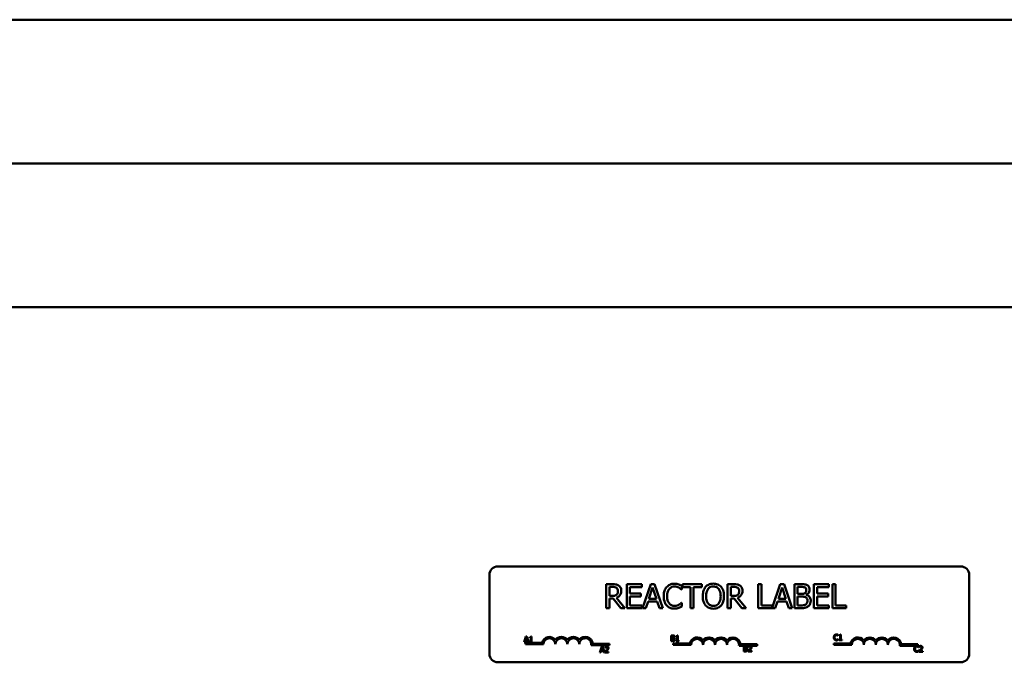
# Model space of a CAD drawing. Units: inches. Extents: x 5 to 215, y 2 to 167.
# Drawn here: x 35 to 45, y 100 to 107 of the extents above; entities that cross this region are included whole.
import ezdxf

# ---------------------------------------------------------------- set-up
doc = ezdxf.new("R2010")
doc.units = ezdxf.units.IN
doc.header["$LTSCALE"] = 10
doc.header["$MEASUREMENT"] = 0
doc.layers.add('Visible (ANSI)', color=7, linetype='Continuous', lineweight=50)

msp = doc.modelspace()

# ---------------------------------------------------------------- linework, layer by layer
at = {"layer": 'Visible (ANSI)'}
for p, q in [((60.91, 106.87), (25.058, 106.87)), ((60.91, 105.37), (25.058, 105.37)), ((27.065, 103.875), (59.005, 103.875)), ((40.092, 101.172), (44.912, 101.172)), ((40.002, 100.262), (40.002, 101.082)), ((45.002, 101.082), (45.002, 100.262)), ((41.284, 100.986), (41.22, 100.986)), ((41.22, 100.986), (41.22, 100.736)), ((41.253, 100.864), (41.253, 100.958)), ((41.253, 100.958), (41.286, 100.958)), ((41.59, 100.986), (41.433, 100.986)), ((41.433, 100.986), (41.433, 100.736)), ((41.467, 100.888), (41.467, 100.957)), ((41.467, 100.957), (41.59, 100.957)), ((41.59, 100.957), (41.59, 100.986)), ((41.684, 100.986), (41.599, 100.736)), ((41.665, 100.835), (41.703, 100.952)), ((41.724, 100.986), (41.684, 100.986)), ((41.703, 100.952), (41.742, 100.835)), ((41.809, 100.736), (41.724, 100.986)), ((42.008, 100.93), (42.008, 100.97)), ((42.214, 100.986), (42.013, 100.986)), ((42.013, 100.986), (42.013, 100.957)), ((42.013, 100.957), (42.097, 100.957)), ((42.097, 100.957), (42.097, 100.736)), ((42.13, 100.736), (42.13, 100.957)), ((42.13, 100.957), (42.214, 100.957)), ((42.214, 100.957), (42.214, 100.986)), ((42.547, 100.986), (42.483, 100.986)), ((42.483, 100.986), (42.483, 100.736)), ((42.516, 100.958), (42.549, 100.958)), ((42.516, 100.864), (42.516, 100.958)), ((42.837, 100.986), (42.804, 100.986)), ((42.804, 100.986), (42.804, 100.736)), ((42.837, 100.766), (42.837, 100.986)), ((43.032, 100.986), (42.949, 100.739)), ((43.013, 100.835), (43.052, 100.952)), ((43.073, 100.986), (43.032, 100.986)), ((43.052, 100.952), (43.09, 100.835)), ((43.157, 100.736), (43.073, 100.986)), ((43.247, 100.986), (43.181, 100.986)), ((43.181, 100.986), (43.181, 100.736)), ((43.214, 100.885), (43.214, 100.958)), ((43.214, 100.958), (43.246, 100.958)), ((43.54, 100.986), (43.383, 100.986)), ((43.383, 100.986), (43.383, 100.736)), ((43.417, 100.888), (43.417, 100.957)), ((43.417, 100.957), (43.54, 100.957)), ((43.54, 100.957), (43.54, 100.986)), ((43.576, 100.986), (43.576, 100.736)), ((43.61, 100.986), (43.576, 100.986)), ((43.61, 100.766), (43.61, 100.986)), ((41.282, 100.864), (41.253, 100.864)), ((41.581, 100.888), (41.467, 100.888)), ((41.467, 100.766), (41.467, 100.859)), ((41.467, 100.859), (41.581, 100.859)), ((41.581, 100.859), (41.581, 100.888)), ((42.005, 100.93), (42.008, 100.93)), ((42.545, 100.864), (42.516, 100.864)), ((43.252, 100.885), (43.214, 100.885)), ((43.214, 100.765), (43.214, 100.857)), ((43.214, 100.857), (43.252, 100.857)), ((43.304, 100.875), (43.304, 100.877)), ((43.532, 100.888), (43.417, 100.888)), ((43.417, 100.859), (43.532, 100.859)), ((43.417, 100.766), (43.417, 100.859)), ((43.532, 100.859), (43.532, 100.888)), ((41.253, 100.736), (41.253, 100.836)), ((41.253, 100.836), (41.291, 100.836)), ((41.291, 100.836), (41.37, 100.736)), ((41.413, 100.736), (41.325, 100.845)), ((41.59, 100.766), (41.467, 100.766)), ((41.59, 100.736), (41.59, 100.766)), ((41.633, 100.736), (41.656, 100.806)), ((41.656, 100.806), (41.751, 100.806)), ((41.742, 100.835), (41.665, 100.835)), ((41.751, 100.806), (41.774, 100.736)), ((42.008, 100.793), (42.005, 100.793)), ((42.008, 100.753), (42.008, 100.793)), ((42.516, 100.736), (42.516, 100.836)), ((42.516, 100.836), (42.554, 100.836)), ((42.554, 100.836), (42.633, 100.736)), ((42.676, 100.736), (42.587, 100.845)), ((42.949, 100.766), (42.837, 100.766)), ((42.949, 100.739), (42.949, 100.766)), ((42.981, 100.736), (43.004, 100.806)), ((43.004, 100.806), (43.099, 100.806)), ((43.09, 100.835), (43.013, 100.835)), ((43.099, 100.806), (43.122, 100.736)), ((43.241, 100.765), (43.214, 100.765)), ((43.54, 100.766), (43.417, 100.766)), ((43.54, 100.736), (43.54, 100.766)), ((43.721, 100.766), (43.61, 100.766)), ((43.721, 100.736), (43.721, 100.766)), ((41.22, 100.736), (41.253, 100.736)), ((41.37, 100.736), (41.413, 100.736)), ((41.433, 100.736), (41.59, 100.736)), ((41.599, 100.736), (41.633, 100.736)), ((41.774, 100.736), (41.809, 100.736)), ((42.097, 100.736), (42.13, 100.736)), ((42.483, 100.736), (42.516, 100.736)), ((42.633, 100.736), (42.676, 100.736)), ((42.804, 100.736), (42.981, 100.736)), ((43.122, 100.736), (43.157, 100.736)), ((43.181, 100.736), (43.253, 100.736)), ((43.383, 100.736), (43.54, 100.736)), ((43.576, 100.736), (43.721, 100.736)), ((40.383, 100.441), (40.363, 100.381)), ((40.393, 100.441), (40.383, 100.441)), ((40.413, 100.381), (40.393, 100.441)), ((40.44, 100.441), (40.434, 100.441)), ((40.44, 100.387), (40.44, 100.441)), ((41.895, 100.452), (41.895, 100.392)), ((41.911, 100.452), (41.895, 100.452)), ((41.903, 100.428), (41.903, 100.445)), ((41.903, 100.445), (41.911, 100.445)), ((41.947, 100.444), (41.947, 100.439)), ((41.947, 100.439), (41.958, 100.439)), ((41.958, 100.439), (41.958, 100.398)), ((41.965, 100.452), (41.959, 100.452)), ((41.965, 100.398), (41.965, 100.452)), ((43.636, 100.448), (43.636, 100.458)), ((43.636, 100.448), (43.636, 100.448)), ((43.647, 100.454), (43.647, 100.448)), ((43.647, 100.448), (43.658, 100.448)), ((43.658, 100.448), (43.658, 100.408)), ((43.665, 100.462), (43.659, 100.462)), ((43.665, 100.408), (43.665, 100.462)), ((40.363, 100.381), (40.371, 100.381)), ((40.371, 100.381), (40.376, 100.398)), ((40.376, 100.398), (40.399, 100.398)), ((40.377, 100.36), (40.377, 100.374)), ((40.377, 100.374), (40.552, 100.374)), ((40.565, 100.36), (40.377, 100.36)), ((40.379, 100.404), (40.388, 100.433)), ((40.397, 100.404), (40.379, 100.404)), ((40.388, 100.433), (40.397, 100.404)), ((40.399, 100.398), (40.405, 100.381)), ((40.405, 100.381), (40.413, 100.381)), ((40.422, 100.433), (40.422, 100.427)), ((40.422, 100.427), (40.433, 100.427)), ((40.422, 100.387), (40.422, 100.381)), ((40.433, 100.387), (40.422, 100.387)), ((40.422, 100.381), (40.451, 100.381)), ((40.433, 100.427), (40.433, 100.387)), ((40.451, 100.387), (40.44, 100.387)), ((40.451, 100.381), (40.451, 100.387)), ((41.252, 100.35), (41.064, 100.35)), ((41.079, 100.365), (41.252, 100.365)), ((41.173, 100.336), (41.153, 100.276)), ((41.183, 100.336), (41.173, 100.336)), ((41.203, 100.276), (41.183, 100.336)), ((41.209, 100.334), (41.209, 100.325)), ((41.252, 100.365), (41.252, 100.35)), ((41.895, 100.392), (41.912, 100.392)), ((41.912, 100.428), (41.903, 100.428)), ((41.903, 100.399), (41.903, 100.421)), ((41.903, 100.421), (41.912, 100.421)), ((41.91, 100.399), (41.903, 100.399)), ((41.916, 100.354), (41.916, 100.369)), ((41.916, 100.369), (42.09, 100.369)), ((42.104, 100.354), (41.916, 100.354)), ((41.925, 100.426), (41.925, 100.426)), ((41.958, 100.398), (41.947, 100.398)), ((41.947, 100.398), (41.947, 100.392)), ((41.947, 100.392), (41.976, 100.392)), ((41.976, 100.398), (41.965, 100.398)), ((41.976, 100.392), (41.976, 100.398)), ((42.71, 100.345), (42.603, 100.345)), ((42.618, 100.36), (42.791, 100.36)), ((42.652, 100.344), (42.652, 100.284)), ((42.668, 100.344), (42.652, 100.344)), ((42.66, 100.32), (42.66, 100.337)), ((42.66, 100.337), (42.668, 100.337)), ((42.7, 100.342), (42.7, 100.333)), ((42.7, 100.333), (42.701, 100.333)), ((42.721, 100.345), (42.71, 100.345)), ((42.791, 100.345), (42.721, 100.345)), ((42.791, 100.36), (42.791, 100.345)), ((43.591, 100.354), (43.591, 100.369)), ((43.591, 100.369), (43.765, 100.369)), ((43.779, 100.354), (43.591, 100.354)), ((43.636, 100.406), (43.636, 100.416)), ((43.636, 100.416), (43.636, 100.416)), ((43.658, 100.408), (43.647, 100.408)), ((43.647, 100.408), (43.647, 100.402)), ((43.647, 100.402), (43.676, 100.402)), ((43.676, 100.408), (43.665, 100.408)), ((43.676, 100.402), (43.676, 100.408)), ((44.466, 100.345), (44.278, 100.345)), ((44.293, 100.36), (44.466, 100.36)), ((44.466, 100.36), (44.466, 100.345)), ((44.474, 100.328), (44.474, 100.338)), ((44.481, 100.34), (44.481, 100.331)), ((41.153, 100.276), (41.161, 100.276)), ((41.161, 100.276), (41.167, 100.293)), ((41.167, 100.293), (41.19, 100.293)), ((41.169, 100.3), (41.178, 100.328)), ((41.187, 100.3), (41.169, 100.3)), ((41.178, 100.328), (41.187, 100.3)), ((41.19, 100.293), (41.195, 100.276)), ((41.195, 100.276), (41.203, 100.276)), ((41.207, 100.285), (41.207, 100.276)), ((41.207, 100.276), (41.244, 100.276)), ((41.209, 100.325), (41.209, 100.325)), ((41.244, 100.283), (41.215, 100.283)), ((41.244, 100.276), (41.244, 100.283)), ((42.652, 100.284), (42.669, 100.284)), ((42.669, 100.32), (42.66, 100.32)), ((42.66, 100.291), (42.66, 100.313)), ((42.66, 100.313), (42.669, 100.313)), ((42.666, 100.291), (42.66, 100.291)), ((42.681, 100.318), (42.681, 100.318)), ((42.699, 100.293), (42.699, 100.284)), ((42.699, 100.284), (42.736, 100.284)), ((42.736, 100.291), (42.706, 100.291)), ((42.736, 100.284), (42.736, 100.291)), ((44.473, 100.328), (44.474, 100.328)), ((44.474, 100.296), (44.473, 100.296)), ((44.474, 100.286), (44.474, 100.296)), ((44.48, 100.291), (44.48, 100.282)), ((44.48, 100.282), (44.517, 100.282)), ((44.481, 100.331), (44.481, 100.331)), ((44.517, 100.289), (44.487, 100.289)), ((44.517, 100.282), (44.517, 100.289)), ((44.912, 100.172), (40.092, 100.172))]:
    msp.add_line(p, q, dxfattribs=at)
for centre, radius, start, end in [((40.092, 101.082), 0.09, 90, 180), ((44.912, 101.082), 0.09, 0, 90), ((40.627, 100.36), 0.0772, 35.9425, 169.0242), ((40.752, 100.36), 0.0772, 35.9425, 144.0575), ((40.877, 100.36), 0.0772, 35.9425, 144.0575), ((41.002, 100.36), 0.0772, 3.8949, 144.0575), ((40.627, 100.36), 0.0625, 0, 180), ((40.752, 100.36), 0.0625, 0, 180), ((40.877, 100.36), 0.0625, 0, 180), ((41.002, 100.36), 0.0625, 351.2996, 180), ((42.166, 100.354), 0.0772, 35.9425, 169.0242), ((42.166, 100.354), 0.0625, 0, 180), ((42.291, 100.354), 0.0772, 35.9425, 144.0575), ((42.291, 100.354), 0.0625, 0, 180), ((42.416, 100.354), 0.0772, 35.9425, 144.0575), ((42.416, 100.354), 0.0625, 0, 180), ((42.541, 100.354), 0.0772, 3.8949, 144.0575), ((42.541, 100.354), 0.0625, 351.2996, 180), ((43.841, 100.354), 0.0772, 35.9425, 169.0242), ((43.841, 100.354), 0.0625, 0, 180), ((43.966, 100.354), 0.0772, 35.9425, 144.0575), ((43.966, 100.354), 0.0625, 0, 180), ((44.091, 100.354), 0.0772, 35.9425, 144.0575), ((44.091, 100.354), 0.0625, 0, 180), ((44.216, 100.354), 0.0772, 3.8949, 144.0575), ((44.216, 100.354), 0.0625, 351.2996, 180), ((40.092, 100.262), 0.09, 180, 270), ((44.912, 100.262), 0.09, 270, 0)]:
    msp.add_arc(centre, radius, start, end, dxfattribs=at)
for points, knots in [([(41.348, 100.973), (41.344, 100.976), (41.339, 100.978), (41.33, 100.982), (41.325, 100.983), (41.309, 100.986), (41.296, 100.986), (41.284, 100.986)], [-0.1677598, -0.1677598, -0.1677598, -0.1677598, -0.1290227, -0.1290227, -0.0915306, -0.0915306, 0, 0, 0, 0]), ([(41.286, 100.958), (41.292, 100.958), (41.302, 100.957), (41.316, 100.954), (41.321, 100.952), (41.326, 100.949)], [-0.1096682, -0.1096682, -0.1096682, -0.1096682, -0.0421512, -0.0421512, 0, 0, 0, 0]), ([(41.326, 100.949), (41.329, 100.947), (41.331, 100.945), (41.336, 100.939), (41.337, 100.936), (41.341, 100.928), (41.342, 100.922), (41.342, 100.916)], [-0.08503315, -0.08503315, -0.08503315, -0.08503315, -0.06740103, -0.06740103, -0.04703786, -0.04703786, 0, 0, 0, 0]), ([(41.376, 100.919), (41.376, 100.926), (41.376, 100.933), (41.372, 100.944), (41.37, 100.95), (41.361, 100.963), (41.355, 100.969), (41.348, 100.973)], [-0.2014197, -0.2014197, -0.2014197, -0.2014197, -0.1216699, -0.1216699, -0.0648422, -0.0648422, 0, 0, 0, 0]), ([(41.849, 100.956), (41.839, 100.945), (41.831, 100.931), (41.823, 100.907), (41.818, 100.89), (41.818, 100.861)], [-0.5727352, -0.5727352, -0.5727352, -0.5727352, -0.2159414, -0.2159414, 0, 0, 0, 0]), ([(41.931, 100.991), (41.922, 100.991), (41.913, 100.99), (41.896, 100.987), (41.889, 100.984), (41.869, 100.975), (41.858, 100.967), (41.849, 100.956)], [-0.23334, -0.23334, -0.23334, -0.23334, -0.1660631, -0.1660631, -0.1028925, -0.1028925, 0, 0, 0, 0]), ([(41.875, 100.937), (41.879, 100.941), (41.883, 100.945), (41.892, 100.952), (41.897, 100.955), (41.912, 100.961), (41.921, 100.963), (41.93, 100.963)], [-0.1607012, -0.1607012, -0.1607012, -0.1607012, -0.1167143, -0.1167143, -0.0736279, -0.0736279, 0, 0, 0, 0]), ([(41.93, 100.963), (41.939, 100.963), (41.948, 100.962), (41.96, 100.958), (41.968, 100.956), (41.977, 100.951)], [-0.2383759, -0.2383759, -0.2383759, -0.2383759, -0.0777001, -0.0777001, 0, 0, 0, 0]), ([(41.975, 100.984), (41.968, 100.986), (41.961, 100.988), (41.951, 100.99), (41.943, 100.991), (41.931, 100.991)], [-0.270358, -0.270358, -0.270358, -0.270358, -0.0913811, -0.0913811, 0, 0, 0, 0]), ([(42.008, 100.97), (42.002, 100.973), (41.997, 100.976), (41.988, 100.979), (41.982, 100.982), (41.975, 100.984)], [-0.1794687, -0.1794687, -0.1794687, -0.1794687, -0.0607087, -0.0607087, 0, 0, 0, 0]), ([(41.977, 100.951), (41.983, 100.947), (41.989, 100.944), (41.998, 100.936), (42.002, 100.933), (42.005, 100.93)], [-0.08851483, -0.08851483, -0.08851483, -0.08851483, -0.03795404, -0.03795404, 0, 0, 0, 0]), ([(42.255, 100.958), (42.245, 100.946), (42.238, 100.932), (42.23, 100.908), (42.225, 100.89), (42.225, 100.861)], [-0.5669914, -0.5669914, -0.5669914, -0.5669914, -0.2162681, -0.2162681, 0, 0, 0, 0]), ([(42.336, 100.992), (42.327, 100.992), (42.318, 100.991), (42.301, 100.987), (42.293, 100.985), (42.274, 100.975), (42.264, 100.968), (42.255, 100.958)], [-0.2297757, -0.2297757, -0.2297757, -0.2297757, -0.161847, -0.161847, -0.0979811, -0.0979811, 0, 0, 0, 0]), ([(42.281, 100.937), (42.284, 100.942), (42.288, 100.946), (42.298, 100.954), (42.303, 100.956), (42.316, 100.962), (42.326, 100.963), (42.336, 100.963)], [-0.137988, -0.137988, -0.137988, -0.137988, -0.1090307, -0.1090307, -0.076096, -0.076096, 0, 0, 0, 0]), ([(42.417, 100.958), (42.412, 100.963), (42.406, 100.968), (42.393, 100.978), (42.386, 100.981), (42.366, 100.989), (42.351, 100.992), (42.336, 100.992)], [-0.1938257, -0.1938257, -0.1938257, -0.1938257, -0.1592284, -0.1592284, -0.1165822, -0.1165822, 0, 0, 0, 0]), ([(42.336, 100.963), (42.343, 100.963), (42.349, 100.962), (42.361, 100.959), (42.367, 100.957), (42.38, 100.95), (42.386, 100.944), (42.391, 100.937)], [-0.1623056, -0.1623056, -0.1623056, -0.1623056, -0.1125339, -0.1125339, -0.0659705, -0.0659705, 0, 0, 0, 0]), ([(42.446, 100.861), (42.446, 100.89), (42.442, 100.909), (42.432, 100.936), (42.425, 100.948), (42.417, 100.958)], [-0.2156543, -0.2156543, -0.2156543, -0.2156543, -0.1027425, -0.1027425, 0, 0, 0, 0]), ([(42.611, 100.973), (42.607, 100.976), (42.602, 100.978), (42.593, 100.982), (42.588, 100.983), (42.571, 100.986), (42.559, 100.986), (42.547, 100.986)], [-0.1677598, -0.1677598, -0.1677598, -0.1677598, -0.1290227, -0.1290227, -0.0915306, -0.0915306, 0, 0, 0, 0]), ([(42.549, 100.958), (42.555, 100.958), (42.565, 100.957), (42.579, 100.954), (42.584, 100.952), (42.589, 100.949)], [-0.1096682, -0.1096682, -0.1096682, -0.1096682, -0.0421512, -0.0421512, 0, 0, 0, 0]), ([(42.589, 100.949), (42.592, 100.947), (42.594, 100.945), (42.599, 100.939), (42.6, 100.936), (42.604, 100.928), (42.605, 100.922), (42.605, 100.916)], [-0.08503315, -0.08503315, -0.08503315, -0.08503315, -0.06740103, -0.06740103, -0.04703786, -0.04703786, 0, 0, 0, 0]), ([(42.639, 100.919), (42.639, 100.926), (42.639, 100.933), (42.635, 100.944), (42.633, 100.95), (42.624, 100.963), (42.618, 100.969), (42.611, 100.973)], [-0.2014197, -0.2014197, -0.2014197, -0.2014197, -0.1216699, -0.1216699, -0.0648422, -0.0648422, 0, 0, 0, 0]), ([(43.246, 100.958), (43.256, 100.958), (43.265, 100.958), (43.281, 100.956), (43.286, 100.954), (43.291, 100.952)], [-0.1181889, -0.1181889, -0.1181889, -0.1181889, -0.0452274, -0.0452274, 0, 0, 0, 0]), ([(43.313, 100.976), (43.305, 100.981), (43.296, 100.984), (43.274, 100.986), (43.261, 100.986), (43.247, 100.986)], [-0.1714445, -0.1714445, -0.1714445, -0.1714445, -0.101982, -0.101982, 0, 0, 0, 0]), ([(43.291, 100.952), (43.294, 100.95), (43.296, 100.949), (43.299, 100.944), (43.301, 100.942), (43.303, 100.935), (43.304, 100.93), (43.304, 100.925)], [-0.06713504, -0.06713504, -0.06713504, -0.06713504, -0.05372874, -0.05372874, -0.0380452, -0.0380452, 0, 0, 0, 0]), ([(43.339, 100.93), (43.339, 100.937), (43.338, 100.944), (43.333, 100.958), (43.33, 100.962), (43.324, 100.97), (43.318, 100.973), (43.313, 100.976)], [-0.09263001, -0.09263001, -0.09263001, -0.09263001, -0.07150701, -0.07150701, -0.04871217, -0.04871217, 0, 0, 0, 0]), ([(41.328, 100.877), (41.325, 100.874), (41.322, 100.872), (41.314, 100.868), (41.31, 100.867), (41.3, 100.864), (41.291, 100.864), (41.282, 100.864)], [-0.08808645, -0.08808645, -0.08808645, -0.08808645, -0.07878701, -0.07878701, -0.06541676, -0.06541676, 0, 0, 0, 0]), ([(41.325, 100.845), (41.331, 100.848), (41.337, 100.85), (41.347, 100.857), (41.352, 100.861), (41.365, 100.875), (41.369, 100.883), (41.375, 100.897), (41.376, 100.908), (41.376, 100.919)], [-0.1541803, -0.1541803, -0.1541803, -0.1541803, -0.1350939, -0.1350939, -0.1169397, -0.1169397, -0.0811847, -0.0811847, 0, 0, 0, 0]), ([(41.342, 100.916), (41.342, 100.911), (41.341, 100.907), (41.34, 100.897), (41.339, 100.893), (41.335, 100.885), (41.332, 100.88), (41.328, 100.877)], [-0.09760014, -0.09760014, -0.09760014, -0.09760014, -0.07012214, -0.07012214, -0.04247941, -0.04247941, 0, 0, 0, 0]), ([(41.818, 100.861), (41.818, 100.834), (41.823, 100.814), (41.834, 100.785), (41.841, 100.774), (41.85, 100.765)], [-0.2355804, -0.2355804, -0.2355804, -0.2355804, -0.0970857, -0.0970857, 0, 0, 0, 0]), ([(41.853, 100.861), (41.853, 100.876), (41.855, 100.894), (41.864, 100.92), (41.869, 100.929), (41.875, 100.937)], [-0.2157825, -0.2157825, -0.2157825, -0.2157825, -0.0750046, -0.0750046, 0, 0, 0, 0]), ([(41.876, 100.786), (41.868, 100.795), (41.863, 100.806), (41.857, 100.824), (41.853, 100.837), (41.853, 100.861)], [-0.5007176, -0.5007176, -0.5007176, -0.5007176, -0.1823961, -0.1823961, 0, 0, 0, 0]), ([(42.225, 100.861), (42.225, 100.84), (42.228, 100.819), (42.24, 100.787), (42.247, 100.775), (42.255, 100.765)], [-0.2619603, -0.2619603, -0.2619603, -0.2619603, -0.0995786, -0.0995786, 0, 0, 0, 0]), ([(42.26, 100.861), (42.26, 100.875), (42.261, 100.893), (42.27, 100.921), (42.275, 100.929), (42.281, 100.937)], [-0.2198636, -0.2198636, -0.2198636, -0.2198636, -0.0730182, -0.0730182, 0, 0, 0, 0]), ([(42.336, 100.76), (42.331, 100.76), (42.325, 100.76), (42.315, 100.763), (42.31, 100.764), (42.297, 100.77), (42.29, 100.775), (42.276, 100.791), (42.271, 100.801), (42.262, 100.826), (42.26, 100.844), (42.26, 100.861)], [-0.3323175, -0.3323175, -0.3323175, -0.3323175, -0.2970307, -0.2970307, -0.2638387, -0.2638387, -0.2069974, -0.2069974, -0.1305235, -0.1305235, 0, 0, 0, 0]), ([(42.412, 100.861), (42.412, 100.851), (42.411, 100.84), (42.408, 100.82), (42.405, 100.811), (42.396, 100.791), (42.39, 100.783), (42.379, 100.773), (42.372, 100.768), (42.355, 100.761), (42.346, 100.76), (42.336, 100.76)], [-0.2634427, -0.2634427, -0.2634427, -0.2634427, -0.222649, -0.222649, -0.1878042, -0.1878042, -0.1377839, -0.1377839, -0.0737042, -0.0737042, 0, 0, 0, 0]), ([(42.391, 100.937), (42.4, 100.926), (42.404, 100.913), (42.41, 100.891), (42.412, 100.876), (42.412, 100.861)], [-0.1691984, -0.1691984, -0.1691984, -0.1691984, -0.111549, -0.111549, 0, 0, 0, 0]), ([(42.417, 100.765), (42.422, 100.771), (42.426, 100.777), (42.433, 100.791), (42.436, 100.799), (42.443, 100.819), (42.446, 100.837), (42.446, 100.861)], [-0.3991838, -0.3991838, -0.3991838, -0.3991838, -0.295861, -0.295861, -0.1843802, -0.1843802, 0, 0, 0, 0]), ([(42.591, 100.877), (42.588, 100.874), (42.585, 100.872), (42.577, 100.868), (42.573, 100.867), (42.563, 100.864), (42.554, 100.864), (42.545, 100.864)], [-0.08808645, -0.08808645, -0.08808645, -0.08808645, -0.07878701, -0.07878701, -0.06541676, -0.06541676, 0, 0, 0, 0]), ([(42.587, 100.845), (42.594, 100.848), (42.6, 100.85), (42.61, 100.857), (42.615, 100.861), (42.628, 100.875), (42.632, 100.883), (42.638, 100.897), (42.639, 100.908), (42.639, 100.919)], [-0.1541803, -0.1541803, -0.1541803, -0.1541803, -0.1350939, -0.1350939, -0.1169397, -0.1169397, -0.0811847, -0.0811847, 0, 0, 0, 0]), ([(42.605, 100.916), (42.605, 100.911), (42.604, 100.907), (42.603, 100.897), (42.601, 100.893), (42.598, 100.885), (42.595, 100.88), (42.591, 100.877)], [-0.09760014, -0.09760014, -0.09760014, -0.09760014, -0.07012214, -0.07012214, -0.04247941, -0.04247941, 0, 0, 0, 0]), ([(43.29, 100.893), (43.283, 100.889), (43.278, 100.887), (43.269, 100.885), (43.261, 100.885), (43.252, 100.885)], [-0.1175554, -0.1175554, -0.1175554, -0.1175554, -0.0713546, -0.0713546, 0, 0, 0, 0]), ([(43.252, 100.857), (43.268, 100.857), (43.275, 100.856), (43.284, 100.855), (43.29, 100.854), (43.296, 100.851)], [-0.07155285, -0.07155285, -0.07155285, -0.07155285, -0.04637894, -0.04637894, 0, 0, 0, 0]), ([(43.304, 100.925), (43.304, 100.92), (43.304, 100.915), (43.301, 100.905), (43.299, 100.903), (43.296, 100.898), (43.293, 100.895), (43.29, 100.893)], [-0.0672613, -0.0672613, -0.0672613, -0.0672613, -0.04649044, -0.04649044, -0.02829868, -0.02829868, 0, 0, 0, 0]), ([(43.296, 100.851), (43.299, 100.849), (43.303, 100.846), (43.31, 100.84), (43.311, 100.836), (43.315, 100.828), (43.316, 100.82), (43.316, 100.812)], [-0.09705092, -0.09705092, -0.09705092, -0.09705092, -0.08023623, -0.08023623, -0.06035565, -0.06035565, 0, 0, 0, 0]), ([(43.304, 100.877), (43.311, 100.88), (43.317, 100.885), (43.327, 100.894), (43.331, 100.9), (43.337, 100.915), (43.339, 100.922), (43.339, 100.93)], [-0.214654, -0.214654, -0.214654, -0.214654, -0.1227313, -0.1227313, -0.058466, -0.058466, 0, 0, 0, 0]), ([(43.35, 100.813), (43.35, 100.819), (43.35, 100.826), (43.347, 100.837), (43.345, 100.842), (43.339, 100.853), (43.334, 100.859), (43.32, 100.869), (43.312, 100.873), (43.304, 100.875)], [-0.2420841, -0.2420841, -0.2420841, -0.2420841, -0.18458, -0.18458, -0.1316331, -0.1316331, -0.0681717, -0.0681717, 0, 0, 0, 0]), ([(41.85, 100.765), (41.855, 100.759), (41.86, 100.755), (41.872, 100.746), (41.878, 100.743), (41.896, 100.736), (41.91, 100.732), (41.93, 100.732)], [-0.3453931, -0.3453931, -0.3453931, -0.3453931, -0.2478358, -0.2478358, -0.150467, -0.150467, 0, 0, 0, 0]), ([(41.93, 100.761), (41.925, 100.761), (41.919, 100.761), (41.907, 100.764), (41.902, 100.766), (41.889, 100.773), (41.882, 100.779), (41.876, 100.786)], [-0.1349581, -0.1349581, -0.1349581, -0.1349581, -0.1056508, -0.1056508, -0.0713614, -0.0713614, 0, 0, 0, 0]), ([(41.979, 100.773), (41.972, 100.769), (41.965, 100.766), (41.953, 100.763), (41.944, 100.761), (41.93, 100.761)], [-0.3154135, -0.3154135, -0.3154135, -0.3154135, -0.1053581, -0.1053581, 0, 0, 0, 0]), ([(41.975, 100.739), (41.981, 100.741), (41.987, 100.743), (41.997, 100.749), (42.003, 100.751), (42.008, 100.753)], [-0.09074081, -0.09074081, -0.09074081, -0.09074081, -0.04384946, -0.04384946, 0, 0, 0, 0]), ([(42.005, 100.793), (42.002, 100.79), (41.998, 100.787), (41.993, 100.782), (41.988, 100.778), (41.979, 100.773)], [-0.2189742, -0.2189742, -0.2189742, -0.2189742, -0.0785707, -0.0785707, 0, 0, 0, 0]), ([(42.255, 100.765), (42.26, 100.76), (42.266, 100.755), (42.277, 100.746), (42.284, 100.743), (42.305, 100.734), (42.32, 100.731), (42.336, 100.731)], [-0.2374481, -0.2374481, -0.2374481, -0.2374481, -0.1763109, -0.1763109, -0.117793, -0.117793, 0, 0, 0, 0]), ([(42.336, 100.731), (42.345, 100.731), (42.354, 100.732), (42.371, 100.736), (42.379, 100.738), (42.398, 100.748), (42.408, 100.756), (42.417, 100.765)], [-0.2310923, -0.2310923, -0.2310923, -0.2310923, -0.1627208, -0.1627208, -0.0988125, -0.0988125, 0, 0, 0, 0]), ([(43.298, 100.775), (43.295, 100.773), (43.291, 100.771), (43.282, 100.768), (43.278, 100.767), (43.266, 100.765), (43.253, 100.765), (43.241, 100.765)], [-0.1236077, -0.1236077, -0.1236077, -0.1236077, -0.1097926, -0.1097926, -0.0901693, -0.0901693, 0, 0, 0, 0]), ([(43.253, 100.736), (43.267, 100.736), (43.282, 100.738), (43.302, 100.743), (43.313, 100.748), (43.325, 100.757)], [-0.2818063, -0.2818063, -0.2818063, -0.2818063, -0.1121049, -0.1121049, 0, 0, 0, 0]), ([(43.316, 100.812), (43.316, 100.807), (43.315, 100.803), (43.313, 100.794), (43.312, 100.791), (43.307, 100.783), (43.303, 100.779), (43.298, 100.775)], [-0.09609737, -0.09609737, -0.09609737, -0.09609737, -0.07032406, -0.07032406, -0.04489809, -0.04489809, 0, 0, 0, 0]), ([(43.325, 100.757), (43.329, 100.76), (43.333, 100.764), (43.34, 100.773), (43.343, 100.778), (43.349, 100.794), (43.35, 100.803), (43.35, 100.813)], [-0.1800228, -0.1800228, -0.1800228, -0.1800228, -0.1248077, -0.1248077, -0.0752891, -0.0752891, 0, 0, 0, 0]), ([(41.93, 100.732), (41.938, 100.732), (41.947, 100.732), (41.961, 100.735), (41.968, 100.737), (41.975, 100.739)], [-0.1087261, -0.1087261, -0.1087261, -0.1087261, -0.0533013, -0.0533013, 0, 0, 0, 0]), ([(40.434, 100.441), (40.434, 100.44), (40.434, 100.439), (40.434, 100.438), (40.433, 100.437), (40.433, 100.436), (40.432, 100.435), (40.431, 100.435), (40.431, 100.434), (40.427, 100.433), (40.424, 100.433), (40.422, 100.433)], [-0.1005438, -0.1005438, -0.1005438, -0.1005438, -0.0762723, -0.0762723, -0.0553229, -0.0553229, -0.032618, -0.032618, -0.0195337, -0.0195337, 0, 0, 0, 0]), ([(41.927, 100.45), (41.924, 100.451), (41.922, 100.452), (41.918, 100.452), (41.914, 100.452), (41.911, 100.452)], [-0.03480564, -0.03480564, -0.03480564, -0.03480564, -0.02475505, -0.02475505, 0, 0, 0, 0]), ([(41.911, 100.445), (41.913, 100.445), (41.915, 100.445), (41.919, 100.445), (41.92, 100.445), (41.922, 100.444)], [-0.02836535, -0.02836535, -0.02836535, -0.02836535, -0.01085458, -0.01085458, 0, 0, 0, 0]), ([(41.925, 100.438), (41.925, 100.436), (41.925, 100.435), (41.924, 100.433), (41.924, 100.432), (41.923, 100.431), (41.922, 100.43), (41.921, 100.43)], [-0.01614271, -0.01614271, -0.01614271, -0.01614271, -0.01115771, -0.01115771, -0.00679168, -0.00679168, 0, 0, 0, 0]), ([(41.922, 100.444), (41.922, 100.444), (41.923, 100.443), (41.924, 100.442), (41.924, 100.442), (41.925, 100.44), (41.925, 100.439), (41.925, 100.438)], [-0.01611241, -0.01611241, -0.01611241, -0.01611241, -0.0128949, -0.0128949, -0.00913085, -0.00913085, 0, 0, 0, 0]), ([(41.925, 100.426), (41.926, 100.427), (41.928, 100.428), (41.93, 100.43), (41.931, 100.432), (41.933, 100.435), (41.933, 100.437), (41.933, 100.439)], [-0.05151697, -0.05151697, -0.05151697, -0.05151697, -0.02945551, -0.02945551, -0.01403183, -0.01403183, 0, 0, 0, 0]), ([(41.933, 100.439), (41.933, 100.44), (41.933, 100.442), (41.932, 100.445), (41.931, 100.446), (41.929, 100.448), (41.928, 100.449), (41.927, 100.45)], [-0.0222312, -0.0222312, -0.0222312, -0.0222312, -0.01716168, -0.01716168, -0.01169092, -0.01169092, 0, 0, 0, 0]), ([(41.959, 100.452), (41.959, 100.452), (41.959, 100.451), (41.959, 100.449), (41.958, 100.449), (41.958, 100.447), (41.957, 100.447), (41.956, 100.446), (41.956, 100.445), (41.952, 100.444), (41.949, 100.444), (41.947, 100.444)], [-0.1005438, -0.1005438, -0.1005438, -0.1005438, -0.0762723, -0.0762723, -0.0553229, -0.0553229, -0.032618, -0.032618, -0.0195337, -0.0195337, 0, 0, 0, 0]), ([(43.598, 100.455), (43.595, 100.451), (43.594, 100.448), (43.591, 100.441), (43.591, 100.436), (43.591, 100.432)], [-0.05391515, -0.05391515, -0.05391515, -0.05391515, -0.03350656, -0.03350656, 0, 0, 0, 0]), ([(43.618, 100.463), (43.616, 100.463), (43.613, 100.463), (43.609, 100.462), (43.608, 100.461), (43.603, 100.459), (43.6, 100.457), (43.598, 100.455)], [-0.05600159, -0.05600159, -0.05600159, -0.05600159, -0.03985515, -0.03985515, -0.02469419, -0.02469419, 0, 0, 0, 0]), ([(43.599, 100.432), (43.599, 100.436), (43.599, 100.44), (43.602, 100.446), (43.603, 100.448), (43.604, 100.45)], [-0.05178779, -0.05178779, -0.05178779, -0.05178779, -0.0180011, -0.0180011, 0, 0, 0, 0]), ([(43.604, 100.45), (43.605, 100.451), (43.606, 100.452), (43.609, 100.454), (43.61, 100.454), (43.613, 100.456), (43.615, 100.456), (43.618, 100.456)], [-0.03856829, -0.03856829, -0.03856829, -0.03856829, -0.02801144, -0.02801144, -0.0176707, -0.0176707, 0, 0, 0, 0]), ([(43.628, 100.462), (43.626, 100.462), (43.624, 100.463), (43.622, 100.463), (43.62, 100.463), (43.618, 100.463)], [-0.0201974, -0.0201974, -0.0201974, -0.0201974, -0.01441742, -0.01441742, 0, 0, 0, 0]), ([(43.618, 100.456), (43.621, 100.456), (43.623, 100.456), (43.626, 100.455), (43.627, 100.454), (43.629, 100.453)], [-0.02039428, -0.02039428, -0.02039428, -0.02039428, -0.01376019, -0.01376019, 0, 0, 0, 0]), ([(43.636, 100.458), (43.634, 100.459), (43.633, 100.46), (43.631, 100.461), (43.63, 100.461), (43.628, 100.462)], [-0.01703196, -0.01703196, -0.01703196, -0.01703196, -0.01078588, -0.01078588, 0, 0, 0, 0]), ([(43.629, 100.453), (43.631, 100.452), (43.632, 100.452), (43.634, 100.45), (43.635, 100.449), (43.636, 100.448)], [-0.01883133, -0.01883133, -0.01883133, -0.01883133, -0.0086958, -0.0086958, 0, 0, 0, 0]), ([(43.659, 100.462), (43.659, 100.461), (43.659, 100.461), (43.659, 100.459), (43.658, 100.458), (43.658, 100.457), (43.657, 100.457), (43.656, 100.456), (43.655, 100.455), (43.652, 100.454), (43.649, 100.454), (43.647, 100.454)], [-0.1005438, -0.1005438, -0.1005438, -0.1005438, -0.0762723, -0.0762723, -0.0553229, -0.0553229, -0.032618, -0.032618, -0.0195337, -0.0195337, 0, 0, 0, 0]), ([(41.224, 100.337), (41.22, 100.337), (41.217, 100.337), (41.213, 100.336), (41.211, 100.335), (41.209, 100.334)], [-0.02537479, -0.02537479, -0.02537479, -0.02537479, -0.01636059, -0.01636059, 0, 0, 0, 0]), ([(41.242, 100.321), (41.242, 100.322), (41.242, 100.324), (41.241, 100.326), (41.241, 100.327), (41.24, 100.33), (41.239, 100.332), (41.236, 100.334), (41.235, 100.335), (41.23, 100.337), (41.227, 100.337), (41.224, 100.337)], [-0.0959954, -0.0959954, -0.0959954, -0.0959954, -0.07980065, -0.07980065, -0.06487587, -0.06487587, -0.04062092, -0.04062092, -0.02135969, -0.02135969, 0, 0, 0, 0]), ([(41.923, 100.402), (41.922, 100.401), (41.922, 100.401), (41.92, 100.4), (41.919, 100.4), (41.917, 100.399), (41.915, 100.399), (41.91, 100.399)], [-0.1097402, -0.1097402, -0.1097402, -0.1097402, -0.0746497, -0.0746497, -0.0380627, -0.0380627, 0, 0, 0, 0]), ([(41.921, 100.43), (41.92, 100.429), (41.919, 100.429), (41.916, 100.428), (41.914, 100.428), (41.912, 100.428)], [-0.03264374, -0.03264374, -0.03264374, -0.03264374, -0.01655002, -0.01655002, 0, 0, 0, 0]), ([(41.912, 100.421), (41.914, 100.421), (41.917, 100.421), (41.919, 100.421), (41.921, 100.421), (41.923, 100.42)], [-0.04986036, -0.04986036, -0.04986036, -0.04986036, -0.01514589, -0.01514589, 0, 0, 0, 0]), ([(41.912, 100.392), (41.918, 100.392), (41.921, 100.393), (41.925, 100.394), (41.927, 100.395), (41.93, 100.397)], [-0.03420663, -0.03420663, -0.03420663, -0.03420663, -0.02111028, -0.02111028, 0, 0, 0, 0]), ([(41.923, 100.42), (41.924, 100.419), (41.924, 100.419), (41.926, 100.417), (41.926, 100.416), (41.927, 100.414), (41.928, 100.412), (41.928, 100.41)], [-0.02329222, -0.02329222, -0.02329222, -0.02329222, -0.0192567, -0.0192567, -0.01448536, -0.01448536, 0, 0, 0, 0]), ([(41.928, 100.41), (41.928, 100.409), (41.927, 100.408), (41.927, 100.406), (41.927, 100.405), (41.925, 100.403), (41.924, 100.402), (41.923, 100.402)], [-0.02306337, -0.02306337, -0.02306337, -0.02306337, -0.01687777, -0.01687777, -0.01077554, -0.01077554, 0, 0, 0, 0]), ([(41.936, 100.411), (41.936, 100.412), (41.936, 100.414), (41.935, 100.416), (41.935, 100.418), (41.933, 100.42), (41.932, 100.422), (41.929, 100.424), (41.927, 100.425), (41.925, 100.426)], [-0.05810018, -0.05810018, -0.05810018, -0.05810018, -0.04429921, -0.04429921, -0.03159195, -0.03159195, -0.01636121, -0.01636121, 0, 0, 0, 0]), ([(41.93, 100.397), (41.931, 100.398), (41.932, 100.399), (41.933, 100.401), (41.934, 100.402), (41.936, 100.406), (41.936, 100.408), (41.936, 100.411)], [-0.04320546, -0.04320546, -0.04320546, -0.04320546, -0.02995386, -0.02995386, -0.01806939, -0.01806939, 0, 0, 0, 0]), ([(42.684, 100.342), (42.681, 100.343), (42.679, 100.344), (42.675, 100.344), (42.671, 100.344), (42.668, 100.344)], [-0.03480564, -0.03480564, -0.03480564, -0.03480564, -0.02475505, -0.02475505, 0, 0, 0, 0]), ([(42.668, 100.337), (42.67, 100.337), (42.672, 100.337), (42.676, 100.337), (42.677, 100.337), (42.679, 100.336)], [-0.02836535, -0.02836535, -0.02836535, -0.02836535, -0.01085458, -0.01085458, 0, 0, 0, 0]), ([(42.679, 100.336), (42.679, 100.336), (42.68, 100.335), (42.68, 100.334), (42.681, 100.334), (42.681, 100.332), (42.682, 100.331), (42.682, 100.33)], [-0.01611241, -0.01611241, -0.01611241, -0.01611241, -0.0128949, -0.0128949, -0.00913085, -0.00913085, 0, 0, 0, 0]), ([(42.69, 100.331), (42.69, 100.332), (42.69, 100.334), (42.689, 100.337), (42.688, 100.338), (42.686, 100.34), (42.685, 100.341), (42.684, 100.342)], [-0.0222312, -0.0222312, -0.0222312, -0.0222312, -0.01716168, -0.01716168, -0.01169092, -0.01169092, 0, 0, 0, 0]), ([(42.71, 100.345), (42.709, 100.345), (42.708, 100.344), (42.705, 100.344), (42.702, 100.343), (42.7, 100.342)], [-0.02032469, -0.02032469, -0.02032469, -0.02032469, -0.01636059, -0.01636059, 0, 0, 0, 0]), ([(42.701, 100.333), (42.701, 100.334), (42.702, 100.334), (42.704, 100.336), (42.705, 100.336), (42.706, 100.337)], [-0.01709269, -0.01709269, -0.01709269, -0.01709269, -0.00936796, -0.00936796, 0, 0, 0, 0]), ([(42.706, 100.337), (42.708, 100.337), (42.71, 100.338), (42.712, 100.338), (42.714, 100.339), (42.715, 100.339)], [-0.01621929, -0.01621929, -0.01621929, -0.01621929, -0.01114601, -0.01114601, 0, 0, 0, 0]), ([(42.715, 100.339), (42.717, 100.339), (42.718, 100.338), (42.72, 100.338), (42.721, 100.337), (42.722, 100.336)], [-0.0167019, -0.0167019, -0.0167019, -0.0167019, -0.00937535, -0.00937535, 0, 0, 0, 0]), ([(42.733, 100.329), (42.733, 100.33), (42.733, 100.332), (42.733, 100.334), (42.733, 100.335), (42.731, 100.338), (42.73, 100.34), (42.728, 100.342), (42.726, 100.343), (42.723, 100.344), (42.722, 100.345), (42.721, 100.345)], [-0.0959954, -0.0959954, -0.0959954, -0.0959954, -0.07980065, -0.07980065, -0.06487587, -0.06487587, -0.04062092, -0.04062092, -0.02135969, -0.02135969, -0.01400319, -0.01400319, -0.01400319, -0.01400319]), ([(42.722, 100.336), (42.723, 100.336), (42.723, 100.335), (42.724, 100.334), (42.724, 100.333), (42.725, 100.332), (42.725, 100.33), (42.725, 100.329)], [-0.01799053, -0.01799053, -0.01799053, -0.01799053, -0.01511041, -0.01511041, -0.01146257, -0.01146257, 0, 0, 0, 0]), ([(43.591, 100.432), (43.591, 100.426), (43.592, 100.421), (43.595, 100.414), (43.596, 100.411), (43.598, 100.409)], [-0.0565393, -0.0565393, -0.0565393, -0.0565393, -0.02330056, -0.02330056, 0, 0, 0, 0]), ([(43.598, 100.409), (43.599, 100.408), (43.601, 100.406), (43.604, 100.404), (43.606, 100.403), (43.61, 100.402), (43.614, 100.401), (43.618, 100.401)], [-0.04386232, -0.04386232, -0.04386232, -0.04386232, -0.03702527, -0.03702527, -0.0282377, -0.0282377, 0, 0, 0, 0]), ([(43.605, 100.414), (43.602, 100.417), (43.601, 100.42), (43.599, 100.425), (43.599, 100.428), (43.599, 100.432)], [-0.03644733, -0.03644733, -0.03644733, -0.03644733, -0.02691563, -0.02691563, 0, 0, 0, 0]), ([(43.618, 100.408), (43.616, 100.408), (43.615, 100.408), (43.612, 100.409), (43.611, 100.409), (43.608, 100.411), (43.606, 100.412), (43.605, 100.414)], [-0.03238995, -0.03238995, -0.03238995, -0.03238995, -0.0253562, -0.0253562, -0.01712674, -0.01712674, 0, 0, 0, 0]), ([(43.629, 100.411), (43.627, 100.41), (43.625, 100.409), (43.622, 100.408), (43.62, 100.408), (43.618, 100.408)], [-0.02278521, -0.02278521, -0.02278521, -0.02278521, -0.01647079, -0.01647079, 0, 0, 0, 0]), ([(43.618, 100.401), (43.621, 100.401), (43.623, 100.401), (43.625, 100.402), (43.627, 100.402), (43.628, 100.403)], [-0.01789879, -0.01789879, -0.01789879, -0.01789879, -0.01266255, -0.01266255, 0, 0, 0, 0]), ([(43.628, 100.403), (43.631, 100.403), (43.632, 100.404), (43.634, 100.405), (43.635, 100.406), (43.636, 100.406)], [-0.01416488, -0.01416488, -0.01416488, -0.01416488, -0.01047492, -0.01047492, 0, 0, 0, 0]), ([(43.636, 100.416), (43.635, 100.415), (43.633, 100.414), (43.632, 100.412), (43.631, 100.412), (43.629, 100.411)], [-0.01495538, -0.01495538, -0.01495538, -0.01495538, -0.01159733, -0.01159733, 0, 0, 0, 0]), ([(44.436, 100.335), (44.433, 100.331), (44.431, 100.328), (44.429, 100.321), (44.428, 100.316), (44.428, 100.312)], [-0.05391515, -0.05391515, -0.05391515, -0.05391515, -0.03350656, -0.03350656, 0, 0, 0, 0]), ([(44.455, 100.343), (44.453, 100.343), (44.451, 100.343), (44.447, 100.342), (44.445, 100.341), (44.44, 100.339), (44.438, 100.337), (44.436, 100.335)], [-0.05600159, -0.05600159, -0.05600159, -0.05600159, -0.03985515, -0.03985515, -0.02469419, -0.02469419, 0, 0, 0, 0]), ([(44.442, 100.33), (44.443, 100.331), (44.444, 100.332), (44.446, 100.334), (44.447, 100.334), (44.451, 100.336), (44.453, 100.336), (44.455, 100.336)], [-0.03856829, -0.03856829, -0.03856829, -0.03856829, -0.02801144, -0.02801144, -0.0176707, -0.0176707, 0, 0, 0, 0]), ([(44.466, 100.342), (44.464, 100.342), (44.462, 100.343), (44.459, 100.343), (44.457, 100.343), (44.455, 100.343)], [-0.0201974, -0.0201974, -0.0201974, -0.0201974, -0.01441742, -0.01441742, 0, 0, 0, 0]), ([(44.455, 100.336), (44.459, 100.336), (44.461, 100.336), (44.463, 100.335), (44.465, 100.334), (44.466, 100.333)], [-0.02039428, -0.02039428, -0.02039428, -0.02039428, -0.01376019, -0.01376019, 0, 0, 0, 0]), ([(44.474, 100.338), (44.472, 100.339), (44.471, 100.34), (44.469, 100.341), (44.467, 100.341), (44.466, 100.342)], [-0.01703196, -0.01703196, -0.01703196, -0.01703196, -0.01078588, -0.01078588, 0, 0, 0, 0]), ([(44.466, 100.333), (44.469, 100.332), (44.469, 100.332), (44.471, 100.33), (44.472, 100.329), (44.473, 100.328)], [-0.01883133, -0.01883133, -0.01883133, -0.01883133, -0.0086958, -0.0086958, 0, 0, 0, 0]), ([(44.496, 100.343), (44.492, 100.343), (44.489, 100.342), (44.485, 100.341), (44.483, 100.341), (44.481, 100.34)], [-0.02537479, -0.02537479, -0.02537479, -0.02537479, -0.01636059, -0.01636059, 0, 0, 0, 0]), ([(44.481, 100.331), (44.482, 100.332), (44.483, 100.332), (44.485, 100.333), (44.486, 100.334), (44.487, 100.334)], [-0.01709269, -0.01709269, -0.01709269, -0.01709269, -0.00936796, -0.00936796, 0, 0, 0, 0]), ([(44.487, 100.334), (44.489, 100.335), (44.491, 100.336), (44.493, 100.336), (44.494, 100.336), (44.496, 100.336)], [-0.01621929, -0.01621929, -0.01621929, -0.01621929, -0.01114601, -0.01114601, 0, 0, 0, 0]), ([(44.514, 100.327), (44.514, 100.328), (44.514, 100.329), (44.514, 100.332), (44.513, 100.333), (44.512, 100.336), (44.511, 100.337), (44.508, 100.34), (44.507, 100.341), (44.502, 100.343), (44.499, 100.343), (44.496, 100.343)], [-0.0959954, -0.0959954, -0.0959954, -0.0959954, -0.07980065, -0.07980065, -0.06487587, -0.06487587, -0.04062092, -0.04062092, -0.02135969, -0.02135969, 0, 0, 0, 0]), ([(44.496, 100.336), (44.498, 100.336), (44.499, 100.336), (44.501, 100.335), (44.502, 100.335), (44.503, 100.334)], [-0.0167019, -0.0167019, -0.0167019, -0.0167019, -0.00937535, -0.00937535, 0, 0, 0, 0]), ([(44.503, 100.334), (44.503, 100.334), (44.504, 100.333), (44.505, 100.332), (44.505, 100.331), (44.506, 100.329), (44.506, 100.328), (44.506, 100.326)], [-0.01799053, -0.01799053, -0.01799053, -0.01799053, -0.01511041, -0.01511041, -0.01146257, -0.01146257, 0, 0, 0, 0]), ([(41.222, 100.299), (41.219, 100.296), (41.216, 100.293), (41.212, 100.29), (41.21, 100.287), (41.207, 100.285)], [-0.04170724, -0.04170724, -0.04170724, -0.04170724, -0.02643388, -0.02643388, 0, 0, 0, 0]), ([(41.209, 100.325), (41.21, 100.326), (41.211, 100.326), (41.213, 100.328), (41.214, 100.328), (41.215, 100.329)], [-0.01709269, -0.01709269, -0.01709269, -0.01709269, -0.00936796, -0.00936796, 0, 0, 0, 0]), ([(41.215, 100.329), (41.217, 100.329), (41.218, 100.33), (41.22, 100.33), (41.222, 100.331), (41.223, 100.331)], [-0.01621929, -0.01621929, -0.01621929, -0.01621929, -0.01114601, -0.01114601, 0, 0, 0, 0]), ([(41.215, 100.283), (41.218, 100.286), (41.221, 100.289), (41.225, 100.293), (41.228, 100.296), (41.231, 100.299)], [-0.04283915, -0.04283915, -0.04283915, -0.04283915, -0.03037008, -0.03037008, 0, 0, 0, 0]), ([(41.234, 100.321), (41.234, 100.319), (41.233, 100.317), (41.233, 100.314), (41.232, 100.313), (41.229, 100.308), (41.226, 100.304), (41.222, 100.299)], [-0.08762492, -0.08762492, -0.08762492, -0.08762492, -0.06763594, -0.06763594, -0.04692782, -0.04692782, 0, 0, 0, 0]), ([(41.223, 100.331), (41.225, 100.331), (41.227, 100.33), (41.229, 100.329), (41.23, 100.329), (41.231, 100.328)], [-0.0167019, -0.0167019, -0.0167019, -0.0167019, -0.00937535, -0.00937535, 0, 0, 0, 0]), ([(41.231, 100.328), (41.231, 100.328), (41.232, 100.327), (41.232, 100.326), (41.233, 100.325), (41.233, 100.324), (41.234, 100.322), (41.234, 100.321)], [-0.01799053, -0.01799053, -0.01799053, -0.01799053, -0.01511041, -0.01511041, -0.01146257, -0.01146257, 0, 0, 0, 0]), ([(41.231, 100.299), (41.232, 100.3), (41.234, 100.302), (41.237, 100.305), (41.238, 100.307), (41.239, 100.309)], [-0.03315218, -0.03315218, -0.03315218, -0.03315218, -0.0160429, -0.0160429, 0, 0, 0, 0]), ([(41.239, 100.309), (41.24, 100.311), (41.241, 100.313), (41.242, 100.317), (41.242, 100.319), (41.242, 100.321)], [-0.02530612, -0.02530612, -0.02530612, -0.02530612, -0.01672719, -0.01672719, 0, 0, 0, 0]), ([(42.68, 100.294), (42.679, 100.293), (42.678, 100.293), (42.677, 100.292), (42.676, 100.292), (42.674, 100.291), (42.671, 100.291), (42.666, 100.291)], [-0.1097402, -0.1097402, -0.1097402, -0.1097402, -0.0746497, -0.0746497, -0.0380627, -0.0380627, 0, 0, 0, 0]), ([(42.678, 100.322), (42.677, 100.321), (42.676, 100.321), (42.673, 100.32), (42.671, 100.32), (42.669, 100.32)], [-0.03264374, -0.03264374, -0.03264374, -0.03264374, -0.01655002, -0.01655002, 0, 0, 0, 0]), ([(42.669, 100.313), (42.671, 100.313), (42.674, 100.313), (42.676, 100.313), (42.678, 100.313), (42.68, 100.312)], [-0.04986036, -0.04986036, -0.04986036, -0.04986036, -0.01514589, -0.01514589, 0, 0, 0, 0]), ([(42.669, 100.284), (42.675, 100.284), (42.678, 100.285), (42.682, 100.286), (42.684, 100.287), (42.686, 100.289)], [-0.03420663, -0.03420663, -0.03420663, -0.03420663, -0.02111028, -0.02111028, 0, 0, 0, 0]), ([(42.682, 100.33), (42.682, 100.328), (42.681, 100.327), (42.681, 100.325), (42.68, 100.324), (42.68, 100.323), (42.679, 100.322), (42.678, 100.322)], [-0.01614271, -0.01614271, -0.01614271, -0.01614271, -0.01115771, -0.01115771, -0.00679168, -0.00679168, 0, 0, 0, 0]), ([(42.68, 100.312), (42.68, 100.311), (42.681, 100.311), (42.683, 100.309), (42.683, 100.308), (42.684, 100.306), (42.684, 100.304), (42.684, 100.302)], [-0.02329222, -0.02329222, -0.02329222, -0.02329222, -0.0192567, -0.0192567, -0.01448536, -0.01448536, 0, 0, 0, 0]), ([(42.684, 100.302), (42.684, 100.301), (42.684, 100.3), (42.684, 100.298), (42.683, 100.297), (42.682, 100.295), (42.681, 100.294), (42.68, 100.294)], [-0.02306337, -0.02306337, -0.02306337, -0.02306337, -0.01687777, -0.01687777, -0.01077554, -0.01077554, 0, 0, 0, 0]), ([(42.681, 100.318), (42.683, 100.319), (42.685, 100.32), (42.687, 100.322), (42.688, 100.324), (42.69, 100.327), (42.69, 100.329), (42.69, 100.331)], [-0.05151697, -0.05151697, -0.05151697, -0.05151697, -0.02945551, -0.02945551, -0.01403183, -0.01403183, 0, 0, 0, 0]), ([(42.693, 100.303), (42.693, 100.304), (42.693, 100.306), (42.692, 100.308), (42.691, 100.31), (42.69, 100.312), (42.689, 100.314), (42.686, 100.316), (42.684, 100.317), (42.681, 100.318)], [-0.05810018, -0.05810018, -0.05810018, -0.05810018, -0.04429921, -0.04429921, -0.03159195, -0.03159195, -0.01636121, -0.01636121, 0, 0, 0, 0]), ([(42.686, 100.289), (42.688, 100.29), (42.689, 100.291), (42.69, 100.293), (42.691, 100.294), (42.692, 100.298), (42.693, 100.3), (42.693, 100.303)], [-0.04320546, -0.04320546, -0.04320546, -0.04320546, -0.02995386, -0.02995386, -0.01806939, -0.01806939, 0, 0, 0, 0]), ([(42.713, 100.307), (42.71, 100.304), (42.708, 100.301), (42.704, 100.298), (42.701, 100.295), (42.699, 100.293)], [-0.04170724, -0.04170724, -0.04170724, -0.04170724, -0.02643388, -0.02643388, 0, 0, 0, 0]), ([(42.706, 100.291), (42.709, 100.294), (42.713, 100.297), (42.717, 100.301), (42.72, 100.304), (42.722, 100.307)], [-0.04283915, -0.04283915, -0.04283915, -0.04283915, -0.03037008, -0.03037008, 0, 0, 0, 0]), ([(42.725, 100.329), (42.725, 100.327), (42.725, 100.325), (42.724, 100.322), (42.724, 100.321), (42.721, 100.316), (42.718, 100.312), (42.713, 100.307)], [-0.08762492, -0.08762492, -0.08762492, -0.08762492, -0.06763594, -0.06763594, -0.04692782, -0.04692782, 0, 0, 0, 0]), ([(42.722, 100.307), (42.724, 100.308), (42.725, 100.31), (42.728, 100.313), (42.729, 100.315), (42.73, 100.317)], [-0.03315218, -0.03315218, -0.03315218, -0.03315218, -0.0160429, -0.0160429, 0, 0, 0, 0]), ([(42.73, 100.317), (42.732, 100.319), (42.732, 100.321), (42.733, 100.325), (42.733, 100.327), (42.733, 100.329)], [-0.02530612, -0.02530612, -0.02530612, -0.02530612, -0.01672719, -0.01672719, 0, 0, 0, 0]), ([(44.428, 100.312), (44.428, 100.306), (44.429, 100.301), (44.432, 100.294), (44.434, 100.291), (44.436, 100.289)], [-0.0565393, -0.0565393, -0.0565393, -0.0565393, -0.02330056, -0.02330056, 0, 0, 0, 0]), ([(44.436, 100.289), (44.437, 100.288), (44.438, 100.286), (44.442, 100.284), (44.443, 100.283), (44.448, 100.282), (44.451, 100.281), (44.455, 100.281)], [-0.04386232, -0.04386232, -0.04386232, -0.04386232, -0.03702527, -0.03702527, -0.0282377, -0.0282377, 0, 0, 0, 0]), ([(44.437, 100.312), (44.437, 100.316), (44.437, 100.32), (44.439, 100.326), (44.44, 100.328), (44.442, 100.33)], [-0.05178779, -0.05178779, -0.05178779, -0.05178779, -0.0180011, -0.0180011, 0, 0, 0, 0]), ([(44.442, 100.294), (44.44, 100.297), (44.439, 100.3), (44.437, 100.305), (44.437, 100.308), (44.437, 100.312)], [-0.03644733, -0.03644733, -0.03644733, -0.03644733, -0.02691563, -0.02691563, 0, 0, 0, 0]), ([(44.455, 100.288), (44.454, 100.288), (44.453, 100.288), (44.45, 100.289), (44.448, 100.289), (44.445, 100.291), (44.444, 100.292), (44.442, 100.294)], [-0.03238995, -0.03238995, -0.03238995, -0.03238995, -0.0253562, -0.0253562, -0.01712674, -0.01712674, 0, 0, 0, 0]), ([(44.467, 100.291), (44.465, 100.29), (44.462, 100.289), (44.46, 100.288), (44.457, 100.288), (44.455, 100.288)], [-0.02278521, -0.02278521, -0.02278521, -0.02278521, -0.01647079, -0.01647079, 0, 0, 0, 0]), ([(44.455, 100.281), (44.459, 100.281), (44.46, 100.281), (44.463, 100.282), (44.464, 100.282), (44.466, 100.283)], [-0.01789879, -0.01789879, -0.01789879, -0.01789879, -0.01266255, -0.01266255, 0, 0, 0, 0]), ([(44.466, 100.283), (44.468, 100.284), (44.47, 100.284), (44.471, 100.285), (44.473, 100.286), (44.474, 100.286)], [-0.01416488, -0.01416488, -0.01416488, -0.01416488, -0.01047492, -0.01047492, 0, 0, 0, 0]), ([(44.473, 100.296), (44.472, 100.295), (44.471, 100.294), (44.469, 100.292), (44.468, 100.292), (44.467, 100.291)], [-0.01495538, -0.01495538, -0.01495538, -0.01495538, -0.01159733, -0.01159733, 0, 0, 0, 0]), ([(44.494, 100.305), (44.491, 100.301), (44.489, 100.299), (44.485, 100.295), (44.482, 100.293), (44.48, 100.291)], [-0.04170724, -0.04170724, -0.04170724, -0.04170724, -0.02643388, -0.02643388, 0, 0, 0, 0]), ([(44.487, 100.289), (44.49, 100.292), (44.493, 100.295), (44.497, 100.299), (44.5, 100.302), (44.503, 100.305)], [-0.04283915, -0.04283915, -0.04283915, -0.04283915, -0.03037008, -0.03037008, 0, 0, 0, 0]), ([(44.506, 100.326), (44.506, 100.325), (44.506, 100.323), (44.505, 100.32), (44.504, 100.319), (44.502, 100.314), (44.498, 100.31), (44.494, 100.305)], [-0.08762492, -0.08762492, -0.08762492, -0.08762492, -0.06763594, -0.06763594, -0.04692782, -0.04692782, 0, 0, 0, 0]), ([(44.503, 100.305), (44.504, 100.306), (44.506, 100.308), (44.509, 100.311), (44.51, 100.313), (44.511, 100.315)], [-0.03315218, -0.03315218, -0.03315218, -0.03315218, -0.0160429, -0.0160429, 0, 0, 0, 0]), ([(44.511, 100.315), (44.512, 100.317), (44.513, 100.319), (44.514, 100.322), (44.514, 100.325), (44.514, 100.327)], [-0.02530612, -0.02530612, -0.02530612, -0.02530612, -0.01672719, -0.01672719, 0, 0, 0, 0])]:
    msp.add_open_spline(points, degree=3, knots=knots, dxfattribs=at)

doc.saveas('drawing.dxf')
